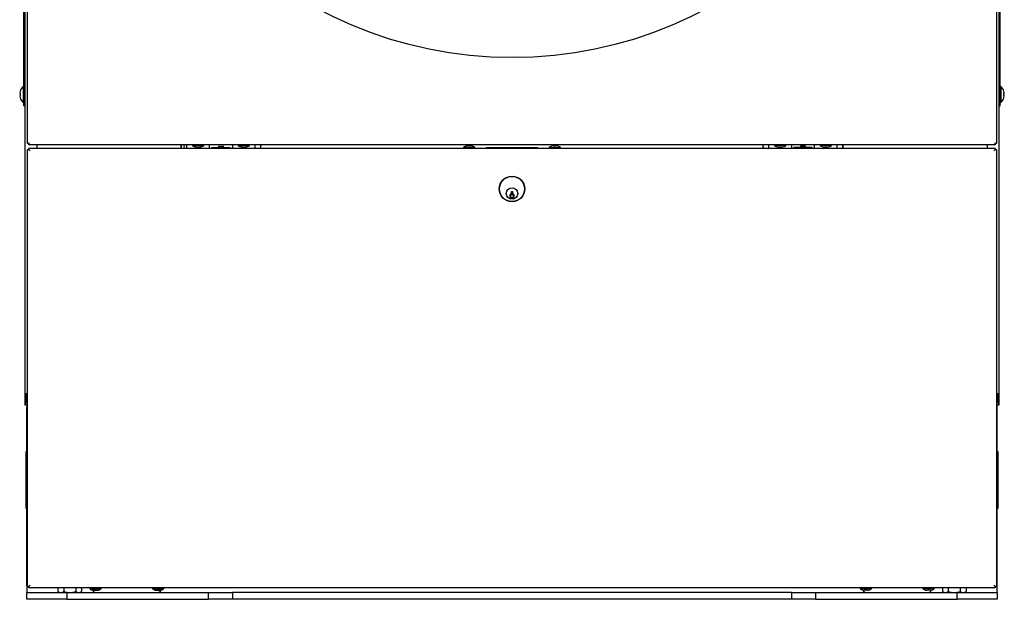
# Model space of a CAD drawing. Extents: x 18 to 4276, y 364 to 3045.
# Drawn here: x 1194 to 2056, y 364 to 871 of the extents above; entities that cross this region are included whole.
import ezdxf

# ---------------------------------------------------------------- set-up
doc = ezdxf.new("R2010")
doc.units = 0
for name, color, linetype in [('1', 7, 'CONTINUOUS'), ('12', 7, 'CONTINUOUS'), ('5', 7, 'CONTINUOUS')]:
    doc.layers.add(name, color=color, linetype=linetype)

msp = doc.modelspace()

# ---------------------------------------------------------------- linework, layer by layer
at = {"layer": '1', "color": 3, "linetype": 'CONTINUOUS'}
for p, q in [((1335.2, 759), (1335.2, 762)), ((1404.28, 759), (1405, 760.29)), ((1845, 760.29), (1845.72, 759)), ((1914.8, 759), (1914.8, 762)), ((1200, 538), (1200, 544)), ((1200.16, 544), (1200.4, 544)), ((2049.6, 544), (2049.84, 544)), ((2050, 544), (2050, 538)), ((1200.4, 538), (1200, 538)), ((2050, 538), (2049.6, 538)), ((1200, 534), (1200, 532)), ((1200, 493.4), (1200, 532)), ((2050, 532), (2050, 534)), ((2050, 493.4), (2050, 532)), ((1200, 376), (1200, 443.4)), ((2050, 376), (2050, 443.4)), ((1200, 376), (1200, 370)), ((1227.11, 374), (1227.11, 370.8)), ((1232.3, 374), (1232.3, 370.8)), ((1242.7, 374), (1242.7, 370.8)), ((1247.89, 374), (1247.89, 370.8)), ((2002.11, 374), (2002.11, 370.8)), ((2007.3, 374), (2007.3, 370.8)), ((2017.7, 374), (2017.7, 370.8)), ((2022.89, 374), (2022.89, 370.8)), ((2050, 370), (2050, 376)), ((1200, 364), (1200, 370)), ((1200, 370), (1235, 370)), ((1235, 364), (1200, 364)), ((1235, 370), (1235, 364)), ((1235, 370), (1359, 370)), ((1235, 364), (1359, 364)), ((1359, 370), (1380, 370)), ((1359, 364), (1359, 370)), ((1380, 364), (1359, 364)), ((1870, 370), (1380, 370)), ((1380, 370), (1380, 364)), ((1870, 364), (1380, 364)), ((1870, 370), (1870, 364)), ((1870, 370), (1891, 370)), ((1891, 364), (1870, 364)), ((1891, 370), (1891, 364)), ((1891, 370), (2015, 370)), ((1891, 364), (2015, 364)), ((2004.46, 370.01), (2004.71, 370)), ((2015, 370), (2050, 370)), ((2015, 364), (2015, 370)), ((2050, 364), (2015, 364)), ((2050, 370), (2050, 364))]:
    msp.add_line(p, q, dxfattribs=at)
for centre, radius, start, end in [((1335.44, 760.96), 2.47, 352.65846, 24.97805), ((1334.57, 760.07), 3.36, 341.28373, 9.71884), ((1229.89, 375.19), 5.2, 237.64359, 267.97216), ((1229.58, 375.01), 5.01, 271.45889, 302.92535), ((1237.74, 388.75), 18.76, 253.14882, 269.26323), ((1237.35, 388.17), 18.17, 270.47594, 287.11201), ((1245.48, 375.19), 5.2, 237.64359, 267.97216), ((1245.17, 375.01), 5.01, 271.45889, 302.92535), ((2004.98, 375.41), 5.43, 238.08167, 264.526), ((2004.57, 375.02), 5.03, 271.50204, 302.88221), ((2012.71, 388.55), 18.56, 253.06115, 269.3509), ((2012.35, 388.14), 18.15, 270.46439, 287.12356), ((2020.48, 375.19), 5.2, 237.64359, 267.97216), ((2020.17, 375.01), 5.01, 271.45889, 302.92535)]:
    msp.add_arc(centre, radius, start, end, dxfattribs=at)
at = {"layer": '12', "color": 3, "linetype": 'CONTINUOUS'}
for p, q in [((2051.6, 1854), (2051.6, 534.04)), ((1198.4, 534.04), (1198.4, 1680.29)), ((1335.2, 759), (1335.2, 762)), ((1914.8, 759), (1914.8, 762)), ((1198.83, 544), (1198.83, 536)), ((1200.16, 544), (1198.83, 544)), ((1200, 538), (1200, 544)), ((1200, 538), (1200, 544)), ((1200.16, 544), (1200.4, 544)), ((2049.6, 544), (2049.84, 544)), ((2051.17, 544), (2049.84, 544)), ((2050, 544), (2050, 538)), ((2050, 538), (2050, 544)), ((2051.17, 536), (2051.17, 544)), ((1200.4, 538), (1200, 538)), ((1200, 536), (1200, 538)), ((1200, 536), (1200, 534)), ((2050, 538), (2049.6, 538)), ((2050, 536), (2050, 538)), ((2050, 534), (2050, 536)), ((1198.4, 534.04), (1198.42, 534.15)), ((1198.4, 534), (1198.4, 534.04)), ((1200, 534), (1198.4, 534)), ((1200, 534), (1200, 532)), ((1200, 493.4), (1200, 532)), ((2050, 532), (2050, 534)), ((2051.6, 534), (2050, 534)), ((2050, 493.4), (2050, 532)), ((2051.6, 534.04), (2051.6, 534)), ((1199.4, 493.4), (1200.4, 493.4)), ((1199.4, 443.4), (1199.4, 493.4)), ((2049.6, 493.4), (2050.6, 493.4)), ((2050.6, 493.4), (2050.6, 443.4)), ((1200.4, 443.4), (1199.4, 443.4)), ((1200, 376), (1200, 443.4)), ((2050.6, 443.4), (2049.6, 443.4)), ((2050, 376), (2050, 443.4)), ((1200, 376), (1200, 370)), ((1227.11, 374), (1227.11, 370.8)), ((1232.3, 374), (1232.3, 370.8)), ((1242.7, 374), (1242.7, 370.8)), ((1247.89, 374), (1247.89, 370.8)), ((2002.11, 374), (2002.11, 370.8)), ((2007.3, 374), (2007.3, 370.8)), ((2017.7, 374), (2017.7, 370.8)), ((2022.89, 374), (2022.89, 370.8)), ((2050, 370), (2050, 376)), ((1200, 370), (1235, 370)), ((1200, 364), (1200, 370)), ((1235, 364), (1200, 364)), ((1235, 370), (1359, 370)), ((1235, 370), (1235, 364)), ((1235, 364), (1359, 364)), ((1359, 370), (1380, 370)), ((1359, 364), (1359, 370)), ((1380, 364), (1359, 364)), ((1870, 370), (1380, 370)), ((1380, 370), (1380, 364)), ((1870, 364), (1380, 364)), ((1870, 370), (1870, 364)), ((1870, 370), (1891, 370)), ((1891, 364), (1870, 364)), ((1891, 370), (2015, 370)), ((1891, 370), (1891, 364)), ((1891, 364), (2015, 364)), ((2015, 370), (2050, 370)), ((2015, 364), (2015, 370)), ((2050, 364), (2015, 364)), ((2050, 370), (2050, 364))]:
    msp.add_line(p, q, dxfattribs=at)
for centre, radius, start, end in [((1193.03, 536.31), 5.81, 338.20372, 356.91503), ((2057.89, 536.44), 6.74, 183.77728, 200.90413), ((1229.89, 375.19), 5.2, 237.64359, 267.97216), ((1229.58, 375.01), 5.01, 271.45889, 302.92535), ((1237.74, 388.75), 18.76, 253.14882, 269.26323), ((1237.35, 388.17), 18.17, 270.47594, 287.11201), ((1245.48, 375.19), 5.2, 237.64359, 267.97216), ((1245.17, 375.01), 5.01, 271.45889, 302.92535), ((2004.92, 375.28), 5.29, 237.90125, 267.71451), ((2004.57, 375.02), 5.03, 271.50204, 302.88221), ((2012.71, 388.55), 18.56, 253.06115, 269.3509), ((2012.35, 388.14), 18.15, 270.46439, 287.12356), ((2020.48, 375.19), 5.2, 237.64359, 267.97216), ((2020.17, 375.01), 5.01, 271.45889, 302.92535)]:
    msp.add_arc(centre, radius, start, end, dxfattribs=at)
at = {"layer": '5', "color": 3, "linetype": 'CONTINUOUS'}
for p, q in [((1200.4, 763.2), (1200.4, 1628.1)), ((2049.6, 1628.1), (2049.6, 763.2)), ((1197.2, 806), (1197.2, 1042)), ((2052.8, 806), (2052.8, 1042)), ((1196.79, 813), (1196.79, 813)), ((1196.79, 813), (1196.79, 799)), ((1197.2, 813), (1196.79, 813)), ((1197.2, 813), (1196.79, 813)), ((2053.21, 813), (2052.8, 813)), ((2053.21, 813), (2052.8, 813)), ((2053.21, 813), (2053.21, 799)), ((2053.21, 813), (2053.21, 813)), ((1194.04, 808.95), (1193.64, 807.28)), ((1193.64, 807.28), (1193.64, 806.96)), ((1193.64, 806.96), (1194.04, 806.85)), ((1194.04, 805.14), (1193.64, 805.04)), ((1194.04, 805.14), (1193.64, 805.04)), ((1193.64, 805.04), (1193.64, 804.71)), ((1193.64, 804.71), (1194.04, 803.04)), ((1194, 808.97), (1194, 808.97)), ((1194, 808.96), (1194.04, 808.95)), ((1194.04, 803.04), (1194, 803.03)), ((1194.04, 803.04), (1194, 803.03)), ((1194.04, 806.85), (1194.04, 805.14)), ((1197.2, 796), (1197.2, 806)), ((2052.8, 796), (2052.8, 806)), ((2056, 808.96), (2055.96, 808.95)), ((2056.36, 807.28), (2055.96, 808.95)), ((2056.36, 806.96), (2055.96, 806.85)), ((2055.96, 805.14), (2055.96, 806.85)), ((2055.96, 805.14), (2056.36, 805.04)), ((2055.96, 805.14), (2056.36, 805.04)), ((2055.96, 803.04), (2056.36, 804.71)), ((2055.96, 803.04), (2056, 803.03)), ((2055.96, 803.04), (2056, 803.03)), ((2056, 808.97), (2056, 808.97)), ((2056.36, 807.28), (2056.36, 806.96)), ((2056.36, 805.04), (2056.36, 804.71)), ((1196.79, 799), (1197.2, 799)), ((1198.4, 796), (1197.2, 796)), ((2051.6, 796), (2052.8, 796)), ((2052.8, 799), (2053.21, 799)), ((1201.6, 763.2), (1200.4, 763.2)), ((1201.6, 763.2), (1202.2, 763.8)), ((1201.6, 762), (1201.6, 763.2)), ((2048.4, 762), (1201.6, 762)), ((1208.6, 762), (1208.6, 761.4)), ((1208.6, 761.4), (1208.6, 759)), ((1335, 761.4), (1335, 762)), ((1335, 761.4), (1335, 759)), ((1340, 762), (1340, 761.7)), ((1340, 759), (1340, 761.7)), ((1345, 762), (1345, 761.3)), ((1345, 761.3), (1355, 761.3)), ((1348.49, 759.9), (1351.51, 759.9)), ((1355, 761.3), (1355, 762)), ((1360, 761.7), (1360, 762)), ((1360, 759), (1360, 761.7)), ((1362, 759), (1362, 759.7)), ((1362, 759.7), (1365, 759.7)), ((1362.83, 759.45), (1366.83, 759.45)), ((1362.83, 759.45), (1362.83, 759)), ((1365, 759.7), (1375, 759.7)), ((1366.83, 759), (1366.83, 759.45)), ((1367.9, 760.7), (1372.1, 760.7)), ((1367.9, 760.7), (1367.9, 759.7)), ((1372.1, 759.7), (1372.1, 760.7)), ((1373.17, 759.45), (1377.17, 759.45)), ((1373.17, 759.45), (1373.17, 759)), ((1375, 759.7), (1378, 759.7)), ((1377.17, 759), (1377.17, 759.45)), ((1378, 759), (1378, 759.7)), ((1380, 762), (1380, 761.7)), ((1380, 761.7), (1380, 759)), ((1385, 762), (1385, 761.3)), ((1385, 761.3), (1395, 761.3)), ((1388.49, 759.9), (1391.51, 759.9)), ((1395, 761.3), (1395, 762)), ((1400, 761.7), (1400, 762)), ((1400, 759), (1400, 761.7)), ((1405, 762), (1405, 761.4)), ((1405, 759), (1405, 761.4)), ((1592.5, 759.7), (1582.5, 759.7)), ((1582.5, 759.7), (1582.5, 759)), ((1589.01, 761.1), (1585.99, 761.1)), ((1592.5, 759), (1592.5, 759.7)), ((1602.5, 759), (1602.5, 759.3)), ((1647.5, 759.3), (1602.5, 759.3)), ((1647.5, 759), (1647.5, 759.3)), ((1657.5, 759.7), (1667.5, 759.7)), ((1657.5, 759.7), (1657.5, 759)), ((1660.99, 761.1), (1664.01, 761.1)), ((1667.5, 759), (1667.5, 759.7)), ((1845, 761.4), (1845, 762)), ((1845, 759), (1845, 761.4)), ((1850, 761.7), (1850, 762)), ((1850, 759), (1850, 761.7)), ((1855, 762), (1855, 761.3)), ((1865, 761.3), (1855, 761.3)), ((1861.51, 759.9), (1858.49, 759.9)), ((1865, 761.3), (1865, 762)), ((1870, 762), (1870, 761.7)), ((1870, 761.7), (1870, 759)), ((1872, 759), (1872, 759.7)), ((1875, 759.7), (1872, 759.7)), ((1876.83, 759.45), (1872.83, 759.45)), ((1872.83, 759.45), (1872.83, 759)), ((1885, 759.7), (1875, 759.7)), ((1876.83, 759), (1876.83, 759.45)), ((1882.1, 760.7), (1877.9, 760.7)), ((1877.9, 760.7), (1877.9, 759.7)), ((1882.1, 759.7), (1882.1, 760.7)), ((1887.17, 759.45), (1883.17, 759.45)), ((1883.17, 759.45), (1883.17, 759)), ((1888, 759.7), (1885, 759.7)), ((1887.17, 759), (1887.17, 759.45)), ((1888, 759), (1888, 759.7)), ((1890, 761.7), (1890, 762)), ((1890, 759), (1890, 761.7)), ((1895, 762), (1895, 761.3)), ((1905, 761.3), (1895, 761.3)), ((1901.51, 759.9), (1898.49, 759.9)), ((1905, 761.3), (1905, 762)), ((1910, 762), (1910, 761.7)), ((1910, 759), (1910, 761.7)), ((1915, 762), (1915, 761.4)), ((1915, 761.4), (1915, 759)), ((2041.4, 761.4), (2041.4, 762)), ((2041.4, 761.4), (2041.4, 759)), ((2047.8, 763.8), (2048.4, 763.2)), ((2049.6, 763.2), (2048.4, 763.2)), ((2048.4, 763.2), (2048.4, 762)), ((1200.4, 375.2), (1200.4, 757.8)), ((1200.4, 757.8), (1201.6, 757.8)), ((1201.6, 757.8), (1201.6, 759)), ((1201.6, 759), (2048.4, 759)), ((1202.8, 756.6), (1201.6, 757.8)), ((2047.2, 756.6), (2048.4, 757.8)), ((2048.4, 759), (2048.4, 757.8)), ((2048.4, 757.8), (2049.6, 757.8)), ((2049.6, 757.8), (2049.6, 375.2)), ((1624, 718.1), (1624.5, 718.1)), ((1624, 718.1), (1624.5, 718.1)), ((1624, 715.6), (1624, 718.1)), ((1624, 715.6), (1624, 718.1)), ((1624.5, 721.1), (1625.5, 721.1)), ((1624.5, 719.23), (1624.5, 721.1)), ((1624.5, 718.1), (1624.5, 719.23)), ((1624.5, 718.1), (1624.5, 719.23)), ((1625.5, 721.1), (1625.5, 719.23)), ((1625.5, 719.23), (1625.5, 718.1)), ((1625.5, 719.23), (1625.5, 718.1)), ((1625.5, 718.1), (1626, 718.1)), ((1625.5, 718.1), (1626, 718.1)), ((1626, 718.1), (1626, 715.6)), ((1626, 718.1), (1626, 715.6)), ((1626, 715.6), (1624, 715.6)), ((1626, 715.6), (1624, 715.6)), ((1201.6, 375.2), (1200.4, 375.2)), ((1202.8, 376.4), (1201.6, 375.2)), ((1201.6, 374), (1201.6, 375.2)), ((2048.4, 374), (1201.6, 374)), ((1255, 374), (1255, 373.3)), ((1255, 373.3), (1265, 373.3)), ((1258.49, 371.9), (1261.51, 371.9)), ((1265, 373.3), (1265, 374)), ((1310, 374), (1310, 373.3)), ((1310, 373.3), (1320, 373.3)), ((1313.49, 371.9), (1316.51, 371.9)), ((1320, 373.3), (1320, 374)), ((1930, 374), (1930, 373.3)), ((1940, 373.3), (1930, 373.3)), ((1936.51, 371.9), (1933.49, 371.9)), ((1940, 373.3), (1940, 374)), ((1985, 374), (1985, 373.3)), ((1995, 373.3), (1985, 373.3)), ((1991.51, 371.9), (1988.49, 371.9)), ((1995, 373.3), (1995, 374)), ((2048.4, 375.2), (2047.2, 376.4)), ((2048.4, 375.2), (2048.4, 374)), ((2049.6, 375.2), (2048.4, 375.2))]:
    msp.add_line(p, q, dxfattribs=at)
for centre, radius in [((1625, 1199), 360.71), ((1625, 723.3), 11.25), ((1625, 723.3), 11), ((1625, 719.3), 5), ((1625, 719.3), 5)]:
    msp.add_circle(centre, radius, dxfattribs=at)
for centre, radius, start, end in [((1202.6, 806), 9.1, 129.71514, 160.97265), ((2047.4, 806), 9.1, 19.02735, 50.28486), ((1202.6, 806), 9.1, 199.02735, 230.28486), ((2047.4, 806), 9.1, 309.71514, 340.97265), ((1350, 768.72), 8.95, 236.01962, 260.30682), ((1350, 768.72), 8.95, 279.69318, 303.98038), ((1390, 768.72), 8.95, 236.01962, 260.30682), ((1390, 768.72), 8.95, 279.69318, 303.98038), ((1587.5, 752.28), 8.95, 99.69318, 123.98038), ((1587.5, 752.28), 8.95, 56.01962, 80.30682), ((1662.5, 752.28), 8.95, 99.69318, 123.98038), ((1662.5, 752.28), 8.95, 56.01962, 80.30682), ((1860, 768.72), 8.95, 236.01962, 260.30682), ((1860, 768.72), 8.95, 279.69318, 303.98038), ((1900, 768.72), 8.95, 236.01962, 260.30682), ((1900, 768.72), 8.95, 279.69318, 303.98038), ((1625, 717.3), 2, 104.47751, 75.52249), ((1260, 380.72), 8.95, 236.01962, 260.30682), ((1260.5, 373), 3, 197.68389, 270), ((1260, 380.72), 8.95, 279.69318, 303.98038), ((1315, 380.72), 8.95, 236.01962, 260.30682), ((1314.5, 373), 3, 270, 342.31611), ((1315, 380.72), 8.95, 279.69318, 303.98038), ((1935, 380.72), 8.95, 236.01962, 260.30682), ((1935.5, 373), 3, 197.68389, 270), ((1935.5, 373), 3, 197.68389, 270), ((1935, 380.72), 8.95, 279.69318, 303.98038), ((1990, 380.72), 8.95, 236.01962, 260.30682), ((1989.5, 373), 3, 270, 342.31611), ((1989.5, 373), 3, 270, 342.31611), ((1990, 380.72), 8.95, 279.69318, 303.98038)]:
    msp.add_arc(centre, radius, start, end, dxfattribs=at)

doc.saveas('drawing.dxf')
